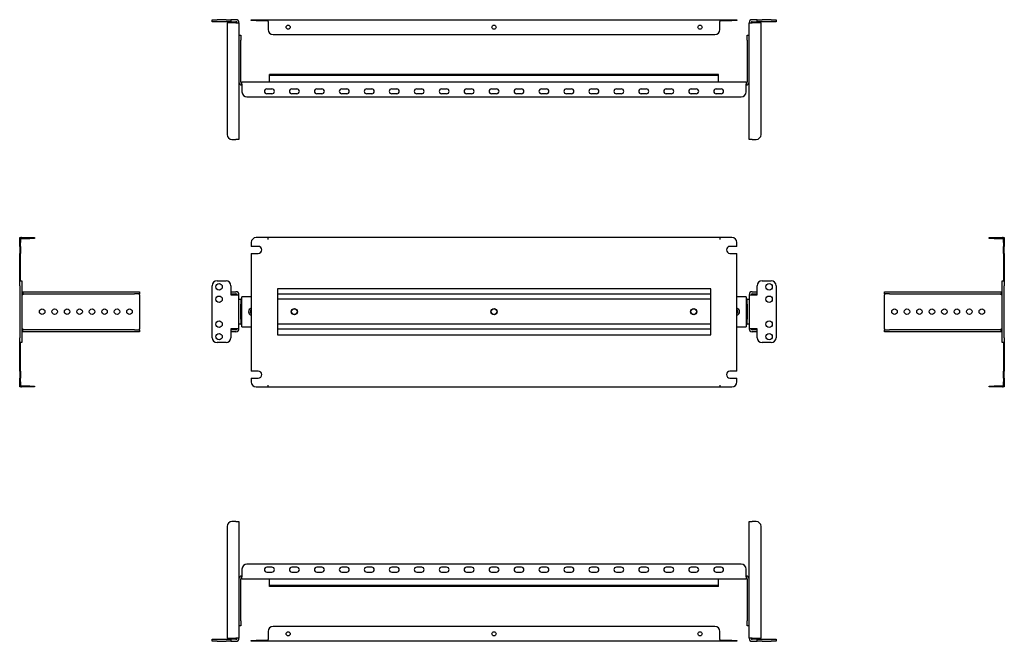
# Model space of a CAD drawing. Units: millimetres. Extents: x -79 to 907, y -31 to 592.
import ezdxf

# ---------------------------------------------------------------- set-up
doc = ezdxf.new("R2010")
doc.units = ezdxf.units.MM

msp = doc.modelspace()

# ---------------------------------------------------------------- linework, layer by layer
at = {"color": 7, "linetype": 'Continuous', "lineweight": 25}
for p, q in [((113.72, 590.23), (113.72, 592.23)), ((113.72, 592.23), (118.72, 592.23)), ((127.72, 592.23), (118.72, 592.23)), ((127.72, 592.23), (132.72, 592.23)), ((132.72, 592.23), (132.72, 590.23)), ((137.72, 592.23), (132.72, 592.23)), ((152.97, 591.43), (152.97, 592.23)), ((152.97, 592.23), (157.97, 592.23)), ((157.97, 592.23), (169.97, 592.23)), ((169.97, 592.23), (622.47, 592.23)), ((169.97, 591.43), (169.97, 592.23)), ((622.47, 591.43), (622.47, 592.23)), ((622.47, 592.23), (634.47, 592.23)), ((634.47, 592.23), (639.47, 592.23)), ((639.47, 592.23), (639.47, 591.43)), ((659.72, 592.23), (654.72, 592.23)), ((659.72, 590.23), (659.72, 592.23)), ((659.72, 592.23), (664.72, 592.23)), ((673.72, 592.23), (664.72, 592.23)), ((673.72, 592.23), (678.72, 592.23)), ((678.72, 592.23), (678.72, 590.23)), ((118.72, 590.23), (113.72, 590.23)), ((127.72, 590.23), (118.72, 590.23)), ((132.72, 590.23), (127.72, 590.23)), ((137.72, 589.23), (128.72, 589.23)), ((128.72, 589.23), (128.72, 477.23)), ((132.72, 590.23), (137.72, 590.23)), ((137.72, 589.23), (140.72, 589.23)), ((140.72, 589.23), (140.72, 472.23)), ((157.97, 591.43), (152.97, 591.43)), ((157.97, 591.43), (169.97, 591.43)), ((169.97, 590.43), (169.97, 591.43)), ((169.97, 590.43), (169.97, 582.23)), ((622.47, 591.43), (622.47, 590.43)), ((622.47, 591.43), (634.47, 591.43)), ((622.47, 582.23), (622.47, 590.43)), ((639.47, 591.43), (634.47, 591.43)), ((651.72, 589.23), (654.72, 589.23)), ((651.72, 472.23), (651.72, 589.23)), ((654.72, 590.23), (659.72, 590.23)), ((663.72, 589.23), (654.72, 589.23)), ((664.72, 590.23), (659.72, 590.23)), ((663.72, 477.23), (663.72, 589.23)), ((673.72, 590.23), (664.72, 590.23)), ((678.72, 590.23), (673.72, 590.23)), ((140.72, 576.73), (142.72, 576.73)), ((142.72, 576.73), (142.72, 571.73)), ((174.97, 577.23), (617.47, 577.23)), ((649.72, 576.73), (651.72, 576.73)), ((649.72, 571.73), (649.72, 576.73)), ((142.72, 529.73), (142.72, 571.73)), ((649.72, 571.73), (649.72, 529.73)), ((621.22, 537.43), (171.22, 537.43)), ((171.22, 536.43), (171.22, 537.43)), ((621.22, 536.43), (171.22, 536.43)), ((171.22, 535.63), (171.22, 536.43)), ((171.22, 531.73), (171.22, 535.63)), ((621.22, 536.43), (621.22, 537.43)), ((621.22, 535.63), (621.22, 536.43)), ((621.22, 531.73), (621.22, 535.63)), ((143.72, 527.73), (143.72, 529.93)), ((143.72, 529.93), (648.72, 529.93)), ((143.72, 527.73), (143.72, 519.93)), ((168.72, 522.93), (173.72, 522.93)), ((171.22, 529.93), (171.22, 531.73)), ((193.72, 522.93), (198.72, 522.93)), ((218.72, 522.93), (223.72, 522.93)), ((243.72, 522.93), (248.72, 522.93)), ((268.72, 522.93), (273.72, 522.93)), ((293.72, 522.93), (298.72, 522.93)), ((318.72, 522.93), (323.72, 522.93)), ((343.72, 522.93), (348.72, 522.93)), ((368.72, 522.93), (373.72, 522.93)), ((393.72, 522.93), (398.72, 522.93)), ((418.72, 522.93), (423.72, 522.93)), ((443.72, 522.93), (448.72, 522.93)), ((468.72, 522.93), (473.72, 522.93)), ((493.72, 522.93), (498.72, 522.93)), ((518.72, 522.93), (523.72, 522.93)), ((543.72, 522.93), (548.72, 522.93)), ((568.72, 522.93), (573.72, 522.93)), ((593.72, 522.93), (598.72, 522.93)), ((618.72, 522.93), (623.72, 522.93)), ((621.22, 529.93), (621.22, 531.73)), ((648.72, 529.93), (648.72, 527.73)), ((648.72, 519.93), (648.72, 527.73)), ((148.72, 514.93), (643.72, 514.93)), ((173.72, 517.93), (168.72, 517.93)), ((198.72, 517.93), (193.72, 517.93)), ((223.72, 517.93), (218.72, 517.93)), ((248.72, 517.93), (243.72, 517.93)), ((273.72, 517.93), (268.72, 517.93)), ((298.72, 517.93), (293.72, 517.93)), ((323.72, 517.93), (318.72, 517.93)), ((348.72, 517.93), (343.72, 517.93)), ((373.72, 517.93), (368.72, 517.93)), ((398.72, 517.93), (393.72, 517.93)), ((423.72, 517.93), (418.72, 517.93)), ((448.72, 517.93), (443.72, 517.93)), ((473.72, 517.93), (468.72, 517.93)), ((498.72, 517.93), (493.72, 517.93)), ((523.72, 517.93), (518.72, 517.93)), ((548.72, 517.93), (543.72, 517.93)), ((573.72, 517.93), (568.72, 517.93)), ((598.72, 517.93), (593.72, 517.93)), ((623.72, 517.93), (618.72, 517.93)), ((133.72, 472.23), (137.72, 472.23)), ((140.72, 472.23), (137.72, 472.23)), ((654.72, 472.23), (651.72, 472.23)), ((654.72, 472.23), (658.72, 472.23)), ((-78.95, 373.89), (-78.15, 373.89)), ((-78.95, 368.89), (-78.95, 373.89)), ((-78.95, 365.09), (-78.95, 368.89)), ((-78.15, 365.09), (-78.95, 365.09)), ((-78.95, 365.09), (-78.95, 358.09)), ((-78.15, 373.89), (-78.15, 368.89)), ((-78.15, 365.09), (-78.15, 368.89)), ((-78.15, 365.09), (-78.15, 358.09)), ((-77.15, 373.89), (-68.95, 373.89)), ((-77.15, 373.09), (-68.95, 373.09)), ((-68.95, 373.89), (-63.95, 373.89)), ((-63.95, 373.09), (-68.95, 373.09)), ((-63.95, 373.89), (-63.95, 373.09)), ((152.97, 368.89), (152.97, 365.09)), ((159.97, 365.09), (152.97, 365.09)), ((169.97, 373.89), (157.97, 373.89)), ((622.47, 373.89), (169.97, 373.89)), ((169.97, 372.09), (169.97, 373.89)), ((622.47, 373.89), (622.47, 372.09)), ((634.47, 373.89), (622.47, 373.89)), ((639.47, 365.09), (632.47, 365.09)), ((639.47, 365.09), (639.47, 368.89)), ((892.36, 373.09), (892.36, 373.89)), ((892.36, 373.89), (897.36, 373.89)), ((897.36, 373.09), (892.36, 373.09)), ((897.36, 373.89), (905.56, 373.89)), ((897.36, 373.09), (905.56, 373.09)), ((906.56, 373.89), (907.36, 373.89)), ((906.56, 368.89), (906.56, 373.89)), ((906.56, 368.89), (906.56, 365.09)), ((906.56, 365.09), (907.36, 365.09)), ((906.56, 358.09), (906.56, 365.09)), ((907.36, 373.89), (907.36, 368.89)), ((907.36, 368.89), (907.36, 365.09)), ((907.36, 358.09), (907.36, 365.09)), ((-78.15, 358.09), (-78.95, 358.09)), ((-78.95, 330.59), (-78.95, 358.09)), ((-78.15, 330.59), (-78.15, 358.09)), ((152.97, 358.09), (159.97, 358.09)), ((152.97, 358.09), (152.97, 240.09)), ((632.47, 358.09), (639.47, 358.09)), ((639.47, 240.09), (639.47, 358.09)), ((906.56, 358.09), (906.56, 330.59)), ((906.56, 358.09), (907.36, 358.09)), ((907.36, 358.09), (907.36, 330.59)), ((-78.95, 330.59), (-76.95, 330.59)), ((-78.95, 325.59), (-78.95, 330.59)), ((-78.95, 325.59), (-78.95, 273.59)), ((-76.95, 330.59), (-76.95, 325.59)), ((-76.95, 325.59), (-76.95, 273.59)), ((113.72, 273.59), (113.72, 325.59)), ((118.72, 330.59), (127.72, 330.59)), ((132.72, 325.59), (132.72, 316.59)), ((659.72, 316.59), (659.72, 325.59)), ((664.72, 330.59), (673.72, 330.59)), ((678.72, 325.59), (678.72, 273.59)), ((905.36, 330.59), (907.36, 330.59)), ((905.36, 325.59), (905.36, 330.59)), ((905.36, 273.59), (905.36, 325.59)), ((907.36, 330.59), (907.36, 325.59)), ((907.36, 273.59), (907.36, 325.59)), ((-75.95, 316.59), (-76.95, 316.59)), ((-75.95, 319.59), (-75.95, 317.59)), ((-75.95, 319.59), (36.05, 319.59)), ((-75.95, 317.59), (36.05, 317.59)), ((-75.95, 317.59), (-75.95, 316.59)), ((36.05, 319.59), (41.05, 319.59)), ((41.05, 317.59), (36.05, 317.59)), ((41.05, 319.59), (41.05, 317.59)), ((41.05, 316.59), (41.05, 317.59)), ((41.05, 316.59), (41.05, 282.59)), ((132.72, 319.59), (137.72, 319.59)), ((132.72, 317.59), (137.72, 317.59)), ((132.72, 316.59), (137.72, 316.59)), ((137.72, 316.59), (140.72, 316.59)), ((140.72, 282.59), (140.72, 316.59)), ((613.22, 322.59), (179.22, 322.59)), ((179.22, 322.59), (179.22, 276.59)), ((613.22, 317.09), (179.22, 317.09)), ((613.22, 276.59), (613.22, 322.59)), ((651.72, 316.59), (651.72, 282.59)), ((651.72, 316.59), (654.72, 316.59)), ((654.72, 319.59), (659.72, 319.59)), ((654.72, 317.59), (659.72, 317.59)), ((654.72, 316.59), (659.72, 316.59)), ((787.36, 317.59), (787.36, 319.59)), ((787.36, 319.59), (792.36, 319.59)), ((792.36, 317.59), (787.36, 317.59)), ((787.36, 317.59), (787.36, 316.59)), ((787.36, 282.59), (787.36, 316.59)), ((792.36, 319.59), (904.36, 319.59)), ((792.36, 317.59), (904.36, 317.59)), ((904.36, 319.59), (904.36, 317.59)), ((904.36, 316.59), (904.36, 317.59)), ((905.36, 316.59), (904.36, 316.59)), ((140.72, 312.09), (142.72, 312.09)), ((142.72, 312.09), (142.72, 307.09)), ((143.72, 312.09), (142.72, 312.09)), ((142.72, 292.09), (142.72, 307.09)), ((152.97, 314.59), (143.72, 314.59)), ((143.72, 312.39), (143.72, 314.59)), ((143.72, 286.79), (143.72, 312.39)), ((613.22, 312.09), (179.22, 312.09)), ((648.72, 314.59), (639.47, 314.59)), ((648.72, 314.59), (648.72, 312.39)), ((648.72, 312.39), (648.72, 286.79)), ((649.72, 312.09), (648.72, 312.09)), ((649.72, 312.09), (651.72, 312.09)), ((649.72, 307.09), (649.72, 312.09)), ((649.72, 307.09), (649.72, 292.09)), ((142.72, 287.09), (140.72, 287.09)), ((142.72, 292.09), (142.72, 287.09)), ((142.72, 287.09), (143.72, 287.09)), ((143.72, 284.59), (143.72, 286.79)), ((613.22, 287.09), (179.22, 287.09)), ((648.72, 287.09), (649.72, 287.09)), ((648.72, 286.79), (648.72, 284.59)), ((649.72, 287.09), (649.72, 292.09)), ((651.72, 287.09), (649.72, 287.09)), ((-76.95, 282.59), (-75.95, 282.59)), ((-75.95, 282.59), (-75.95, 281.59)), ((-75.95, 279.59), (-75.95, 281.59)), ((36.05, 281.59), (-75.95, 281.59)), ((36.05, 279.59), (-75.95, 279.59)), ((36.05, 281.59), (41.05, 281.59)), ((41.05, 279.59), (36.05, 279.59)), ((41.05, 281.59), (41.05, 282.59)), ((41.05, 281.59), (41.05, 279.59)), ((137.72, 282.59), (132.72, 282.59)), ((132.72, 282.59), (132.72, 273.59)), ((137.72, 281.59), (132.72, 281.59)), ((137.72, 279.59), (132.72, 279.59)), ((140.72, 282.59), (137.72, 282.59)), ((143.72, 284.59), (152.97, 284.59)), ((613.22, 282.09), (179.22, 282.09)), ((179.22, 276.59), (613.22, 276.59)), ((639.47, 284.59), (648.72, 284.59)), ((654.72, 282.59), (651.72, 282.59)), ((659.72, 282.59), (654.72, 282.59)), ((659.72, 281.59), (654.72, 281.59)), ((659.72, 279.59), (654.72, 279.59)), ((659.72, 273.59), (659.72, 282.59)), ((787.36, 282.59), (787.36, 281.59)), ((787.36, 279.59), (787.36, 281.59)), ((787.36, 281.59), (792.36, 281.59)), ((792.36, 279.59), (787.36, 279.59)), ((904.36, 281.59), (792.36, 281.59)), ((904.36, 279.59), (792.36, 279.59)), ((904.36, 281.59), (904.36, 282.59)), ((904.36, 282.59), (905.36, 282.59)), ((904.36, 279.59), (904.36, 281.59)), ((-78.95, 268.59), (-78.95, 273.59)), ((-76.95, 268.59), (-78.95, 268.59)), ((-78.95, 240.09), (-78.95, 268.59)), ((-78.15, 240.09), (-78.15, 268.59)), ((-76.95, 273.59), (-76.95, 268.59)), ((127.72, 268.59), (118.72, 268.59)), ((673.72, 268.59), (664.72, 268.59)), ((905.36, 268.59), (905.36, 273.59)), ((907.36, 268.59), (905.36, 268.59)), ((906.56, 268.59), (906.56, 240.09)), ((907.36, 273.59), (907.36, 268.59)), ((907.36, 268.59), (907.36, 240.09)), ((-78.15, 240.09), (-78.95, 240.09)), ((-78.95, 240.09), (-78.95, 233.09)), ((-78.15, 240.09), (-78.15, 233.09)), ((159.97, 240.09), (152.97, 240.09)), ((639.47, 240.09), (632.47, 240.09)), ((906.56, 240.09), (907.36, 240.09)), ((906.56, 233.09), (906.56, 240.09)), ((907.36, 233.09), (907.36, 240.09)), ((-78.15, 233.09), (-78.95, 233.09)), ((-78.95, 229.29), (-78.95, 233.09)), ((-78.95, 224.29), (-78.95, 229.29)), ((-78.15, 229.29), (-78.15, 233.09)), ((-78.15, 229.29), (-78.15, 224.29)), ((152.97, 233.09), (159.97, 233.09)), ((152.97, 233.09), (152.97, 229.29)), ((632.47, 233.09), (639.47, 233.09)), ((639.47, 229.29), (639.47, 233.09)), ((906.56, 233.09), (907.36, 233.09)), ((906.56, 233.09), (906.56, 229.29)), ((906.56, 224.29), (906.56, 229.29)), ((907.36, 233.09), (907.36, 229.29)), ((907.36, 229.29), (907.36, 224.29)), ((-78.15, 224.29), (-78.95, 224.29)), ((-68.95, 225.09), (-77.15, 225.09)), ((-68.95, 224.29), (-77.15, 224.29)), ((-68.95, 225.09), (-63.95, 225.09)), ((-63.95, 224.29), (-68.95, 224.29)), ((-63.95, 225.09), (-63.95, 224.29)), ((157.97, 224.29), (169.97, 224.29)), ((169.97, 224.29), (169.97, 226.09)), ((169.97, 224.29), (622.47, 224.29)), ((622.47, 226.09), (622.47, 224.29)), ((622.47, 224.29), (634.47, 224.29)), ((892.36, 224.29), (892.36, 225.09)), ((892.36, 225.09), (897.36, 225.09)), ((897.36, 224.29), (892.36, 224.29)), ((905.56, 225.09), (897.36, 225.09)), ((905.56, 224.29), (897.36, 224.29)), ((907.36, 224.29), (906.56, 224.29)), ((137.72, 89.32), (133.72, 89.32)), ((137.72, 89.32), (140.72, 89.32)), ((140.72, 89.32), (140.72, -27.68)), ((651.72, 89.32), (654.72, 89.32)), ((651.72, -27.68), (651.72, 89.32)), ((658.72, 89.32), (654.72, 89.32)), ((128.72, 84.32), (128.72, -27.68)), ((663.72, -27.68), (663.72, 84.32)), ((143.72, 41.62), (143.72, 33.82)), ((643.72, 46.62), (148.72, 46.62)), ((173.72, 43.62), (168.72, 43.62)), ((198.72, 43.62), (193.72, 43.62)), ((223.72, 43.62), (218.72, 43.62)), ((248.72, 43.62), (243.72, 43.62)), ((273.72, 43.62), (268.72, 43.62)), ((298.72, 43.62), (293.72, 43.62)), ((323.72, 43.62), (318.72, 43.62)), ((348.72, 43.62), (343.72, 43.62)), ((373.72, 43.62), (368.72, 43.62)), ((398.72, 43.62), (393.72, 43.62)), ((423.72, 43.62), (418.72, 43.62)), ((448.72, 43.62), (443.72, 43.62)), ((473.72, 43.62), (468.72, 43.62)), ((498.72, 43.62), (493.72, 43.62)), ((523.72, 43.62), (518.72, 43.62)), ((548.72, 43.62), (543.72, 43.62)), ((573.72, 43.62), (568.72, 43.62)), ((598.72, 43.62), (593.72, 43.62)), ((623.72, 43.62), (618.72, 43.62)), ((648.72, 33.82), (648.72, 41.62)), ((142.72, -10.18), (142.72, 31.82)), ((143.72, 31.62), (143.72, 33.82)), ((648.72, 31.62), (143.72, 31.62)), ((168.72, 38.62), (173.72, 38.62)), ((171.22, 29.82), (171.22, 31.62)), ((171.22, 25.92), (171.22, 29.82)), ((193.72, 38.62), (198.72, 38.62)), ((218.72, 38.62), (223.72, 38.62)), ((243.72, 38.62), (248.72, 38.62)), ((268.72, 38.62), (273.72, 38.62)), ((293.72, 38.62), (298.72, 38.62)), ((318.72, 38.62), (323.72, 38.62)), ((343.72, 38.62), (348.72, 38.62)), ((368.72, 38.62), (373.72, 38.62)), ((393.72, 38.62), (398.72, 38.62)), ((418.72, 38.62), (423.72, 38.62)), ((443.72, 38.62), (448.72, 38.62)), ((468.72, 38.62), (473.72, 38.62)), ((493.72, 38.62), (498.72, 38.62)), ((518.72, 38.62), (523.72, 38.62)), ((543.72, 38.62), (548.72, 38.62)), ((568.72, 38.62), (573.72, 38.62)), ((593.72, 38.62), (598.72, 38.62)), ((618.72, 38.62), (623.72, 38.62)), ((621.22, 29.82), (621.22, 31.62)), ((621.22, 25.92), (621.22, 29.82)), ((648.72, 33.82), (648.72, 31.62)), ((649.72, 31.82), (649.72, -10.18)), ((171.22, 25.12), (171.22, 25.92)), ((621.22, 25.12), (171.22, 25.12)), ((171.22, 24.12), (171.22, 25.12)), ((621.22, 24.12), (171.22, 24.12)), ((621.22, 25.12), (621.22, 25.92)), ((621.22, 24.12), (621.22, 25.12)), ((142.72, -15.18), (140.72, -15.18)), ((142.72, -10.18), (142.72, -15.18)), ((617.47, -15.68), (174.97, -15.68)), ((649.72, -15.18), (649.72, -10.18)), ((651.72, -15.18), (649.72, -15.18)), ((113.72, -30.68), (113.72, -28.68)), ((113.72, -28.68), (118.72, -28.68)), ((118.72, -28.68), (127.72, -28.68)), ((127.72, -28.68), (132.72, -28.68)), ((128.72, -27.68), (137.72, -27.68)), ((132.72, -28.68), (132.72, -30.68)), ((137.72, -28.68), (132.72, -28.68)), ((140.72, -27.68), (137.72, -27.68)), ((169.97, -20.68), (169.97, -28.88)), ((169.97, -29.88), (169.97, -28.88)), ((622.47, -28.88), (622.47, -20.68)), ((622.47, -28.88), (622.47, -29.88)), ((654.72, -27.68), (651.72, -27.68)), ((654.72, -27.68), (663.72, -27.68)), ((659.72, -28.68), (654.72, -28.68)), ((659.72, -30.68), (659.72, -28.68)), ((659.72, -28.68), (664.72, -28.68)), ((664.72, -28.68), (673.72, -28.68)), ((673.72, -28.68), (678.72, -28.68)), ((678.72, -28.68), (678.72, -30.68)), ((118.72, -30.68), (113.72, -30.68)), ((118.72, -30.68), (127.72, -30.68)), ((132.72, -30.68), (127.72, -30.68)), ((132.72, -30.68), (137.72, -30.68)), ((152.97, -30.68), (152.97, -29.88)), ((152.97, -29.88), (157.97, -29.88)), ((157.97, -30.68), (152.97, -30.68)), ((169.97, -29.88), (157.97, -29.88)), ((169.97, -30.68), (157.97, -30.68)), ((169.97, -29.88), (169.97, -30.68)), ((622.47, -30.68), (169.97, -30.68)), ((634.47, -29.88), (622.47, -29.88)), ((622.47, -29.88), (622.47, -30.68)), ((634.47, -30.68), (622.47, -30.68)), ((634.47, -29.88), (639.47, -29.88)), ((639.47, -30.68), (634.47, -30.68)), ((639.47, -29.88), (639.47, -30.68)), ((654.72, -30.68), (659.72, -30.68)), ((664.72, -30.68), (659.72, -30.68)), ((664.72, -30.68), (673.72, -30.68)), ((678.72, -30.68), (673.72, -30.68))]:
    msp.add_line(p, q, dxfattribs=at)
for centre, radius in [((189.97, 584.73), 2.1), ((396.22, 584.73), 2.1), ((602.47, 584.73), 2.1), ((120.72, 324.59), 3.25), ((671.72, 324.59), 3.25), ((120.72, 312.09), 3.25), ((671.72, 312.09), 3.25), ((-56.45, 299.59), 2.75), ((-43.95, 299.59), 2.75), ((-31.45, 299.59), 2.75), ((-18.95, 299.59), 2.75), ((-6.45, 299.59), 2.75), ((6.05, 299.59), 2.75), ((18.55, 299.59), 2.75), ((31.05, 299.59), 2.75), ((196.22, 299.59), 3.1), ((196.22, 299.59), 2.75), ((396.22, 299.59), 3.1), ((396.22, 299.59), 2.75), ((596.22, 299.59), 3.1), ((596.22, 299.59), 2.75), ((797.36, 299.59), 2.75), ((809.86, 299.59), 2.75), ((822.36, 299.59), 2.75), ((834.86, 299.59), 2.75), ((847.36, 299.59), 2.75), ((859.86, 299.59), 2.75), ((872.36, 299.59), 2.75), ((884.86, 299.59), 2.75), ((120.72, 287.09), 3.25), ((671.72, 287.09), 3.25), ((120.72, 274.59), 3.25), ((671.72, 274.59), 3.25), ((189.97, -23.18), 2.1), ((396.22, -23.18), 2.1), ((602.47, -23.18), 2.1)]:
    msp.add_circle(centre, radius, dxfattribs=at)
for centre, radius, start, end in [((137.72, 589.23), 3, 0, 90), ((654.72, 589.23), 3, 90, 180), ((137.72, 589.23), 1, 0, 90), ((174.97, 582.23), 5, 180, 270), ((617.47, 582.23), 5, 270, 0), ((654.72, 589.23), 1, 90, 180), ((143.72, 529.73), 3, 180, 270), ((143.72, 529.73), 1, 180, 270), ((168.72, 520.43), 2.5, 90, 270), ((173.72, 520.43), 2.5, 270, 90), ((193.72, 520.43), 2.5, 90, 270), ((198.72, 520.43), 2.5, 270, 90), ((218.72, 520.43), 2.5, 90, 270), ((223.72, 520.43), 2.5, 270, 90), ((243.72, 520.43), 2.5, 90, 270), ((248.72, 520.43), 2.5, 270, 90), ((268.72, 520.43), 2.5, 90, 270), ((273.72, 520.43), 2.5, 270, 90), ((293.72, 520.43), 2.5, 90, 270), ((298.72, 520.43), 2.5, 270, 90), ((318.72, 520.43), 2.5, 90, 270), ((323.72, 520.43), 2.5, 270, 90), ((343.72, 520.43), 2.5, 90, 270), ((348.72, 520.43), 2.5, 270, 90), ((368.72, 520.43), 2.5, 90, 270), ((373.72, 520.43), 2.5, 270, 90), ((393.72, 520.43), 2.5, 90, 270), ((398.72, 520.43), 2.5, 270, 90), ((418.72, 520.43), 2.5, 90, 270), ((423.72, 520.43), 2.5, 270, 90), ((443.72, 520.43), 2.5, 90, 270), ((448.72, 520.43), 2.5, 270, 90), ((468.72, 520.43), 2.5, 90, 270), ((473.72, 520.43), 2.5, 270, 90), ((493.72, 520.43), 2.5, 90, 270), ((498.72, 520.43), 2.5, 270, 90), ((518.72, 520.43), 2.5, 90, 270), ((523.72, 520.43), 2.5, 270, 90), ((543.72, 520.43), 2.5, 90, 270), ((548.72, 520.43), 2.5, 270, 90), ((568.72, 520.43), 2.5, 90, 270), ((573.72, 520.43), 2.5, 270, 90), ((593.72, 520.43), 2.5, 90, 270), ((598.72, 520.43), 2.5, 270, 90), ((618.72, 520.43), 2.5, 90, 270), ((623.72, 520.43), 2.5, 270, 90), ((648.72, 529.73), 1, 270, 0), ((648.72, 529.73), 3, 270, 0), ((148.72, 519.93), 5, 180, 270), ((643.72, 519.93), 5, 270, 0), ((133.72, 477.23), 5, 180, 270), ((658.72, 477.23), 5, 270, 0), ((-77.15, 372.09), 1.8, 90, 123.74899), ((-77.15, 372.09), 1, 90, 180), ((157.97, 368.89), 5, 90, 180), ((159.97, 361.59), 3.5, 270, 90), ((632.47, 361.59), 3.5, 90, 270), ((634.47, 368.89), 5, 0, 90), ((905.56, 372.09), 1.8, 56.25101, 90), ((905.56, 372.09), 1, 0, 90), ((118.72, 325.59), 5, 90, 180), ((127.72, 325.59), 5, 0, 90), ((664.72, 325.59), 5, 90, 180), ((673.72, 325.59), 5, 0, 90), ((137.72, 316.59), 3, 0, 90), ((137.72, 316.59), 1, 0, 90), ((654.72, 316.59), 3, 90, 180), ((654.72, 316.59), 1, 90, 180), ((153.72, 299.59), 3.5, 102.37363, 257.62637), ((154.72, 299.59), 2.75, 129.5212, 180), ((154.72, 299.59), 2.75, 180, 230.4788), ((638.72, 299.59), 3.5, 282.37363, 77.62637), ((637.72, 299.59), 2.75, 0, 50.4788), ((637.72, 299.59), 2.75, 309.5212, 0), ((137.72, 282.59), 1, 270, 0), ((137.72, 282.59), 3, 270, 0), ((654.72, 282.59), 3, 180, 270), ((654.72, 282.59), 1, 180, 270), ((118.72, 273.59), 5, 180, 270), ((127.72, 273.59), 5, 270, 0), ((664.72, 273.59), 5, 180, 270), ((673.72, 273.59), 5, 270, 0), ((159.97, 236.59), 3.5, 270, 90), ((632.47, 236.59), 3.5, 90, 270), ((157.97, 229.29), 5, 180, 270), ((634.47, 229.29), 5, 270, 0), ((-77.15, 226.09), 1, 180, 270), ((-77.15, 226.09), 1.8, 236.25101, 270), ((905.56, 226.09), 1, 270, 0), ((905.56, 226.09), 1.8, 270, 303.74899), ((133.72, 84.32), 5, 90, 180), ((658.72, 84.32), 5, 0, 90), ((148.72, 41.62), 5, 90, 180), ((168.72, 41.12), 2.5, 90, 270), ((173.72, 41.12), 2.5, 270, 90), ((193.72, 41.12), 2.5, 90, 270), ((198.72, 41.12), 2.5, 270, 90), ((218.72, 41.12), 2.5, 90, 270), ((223.72, 41.12), 2.5, 270, 90), ((243.72, 41.12), 2.5, 90, 270), ((248.72, 41.12), 2.5, 270, 90), ((268.72, 41.12), 2.5, 90, 270), ((273.72, 41.12), 2.5, 270, 90), ((293.72, 41.12), 2.5, 90, 270), ((298.72, 41.12), 2.5, 270, 90), ((318.72, 41.12), 2.5, 90, 270), ((323.72, 41.12), 2.5, 270, 90), ((343.72, 41.12), 2.5, 90, 270), ((348.72, 41.12), 2.5, 270, 90), ((368.72, 41.12), 2.5, 90, 270), ((373.72, 41.12), 2.5, 270, 90), ((393.72, 41.12), 2.5, 90, 270), ((398.72, 41.12), 2.5, 270, 90), ((418.72, 41.12), 2.5, 90, 270), ((423.72, 41.12), 2.5, 270, 90), ((443.72, 41.12), 2.5, 90, 270), ((448.72, 41.12), 2.5, 270, 90), ((468.72, 41.12), 2.5, 90, 270), ((473.72, 41.12), 2.5, 270, 90), ((493.72, 41.12), 2.5, 90, 270), ((498.72, 41.12), 2.5, 270, 90), ((518.72, 41.12), 2.5, 90, 270), ((523.72, 41.12), 2.5, 270, 90), ((543.72, 41.12), 2.5, 90, 270), ((548.72, 41.12), 2.5, 270, 90), ((568.72, 41.12), 2.5, 90, 270), ((573.72, 41.12), 2.5, 270, 90), ((593.72, 41.12), 2.5, 90, 270), ((598.72, 41.12), 2.5, 270, 90), ((618.72, 41.12), 2.5, 90, 270), ((623.72, 41.12), 2.5, 270, 90), ((643.72, 41.62), 5, 0, 90), ((143.72, 31.82), 3, 90, 180), ((143.72, 31.82), 1, 90, 180), ((648.72, 31.82), 3, 0, 90), ((648.72, 31.82), 1, 0, 90), ((174.97, -20.68), 5, 90, 180), ((617.47, -20.68), 5, 0, 90), ((137.72, -27.68), 3, 270, 0), ((137.72, -27.68), 1, 270, 0), ((654.72, -27.68), 3, 180, 270), ((654.72, -27.68), 1, 180, 270)]:
    msp.add_arc(centre, radius, start, end, dxfattribs=at)

doc.saveas('drawing.dxf')
